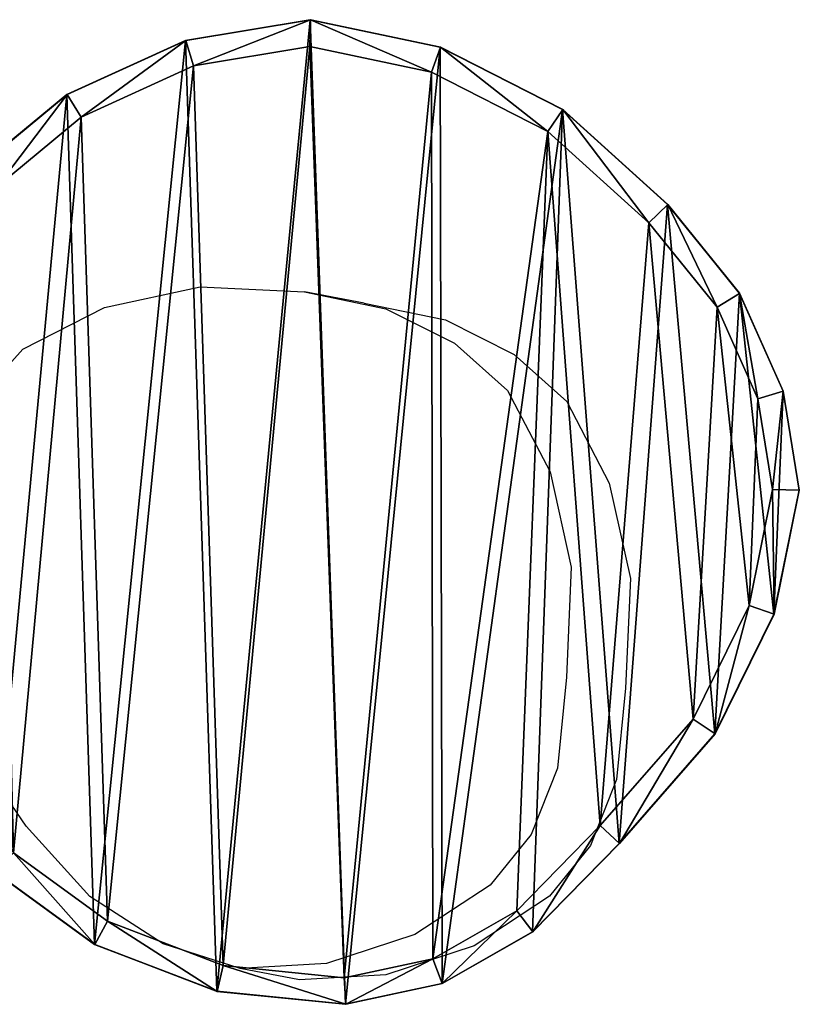
# Model space of a CAD drawing. Units: centimetres. Extents: x -257 to 258, y -190 to 178.
# Drawn here: x 44 to 59, y -3 to 16 of the extents above; entities that cross this region are included whole.
import ezdxf

# ---------------------------------------------------------------- set-up
doc = ezdxf.new("R2010")
doc.units = ezdxf.units.CM
doc.header["$LTSCALE"] = 2.54
doc.layers.get('0').update_dxf_attribs({"true_color": 0xff5454})
doc.layers.add('VP-EQ', color=7, linetype='Continuous', true_color=0x8a3492)

# ---------------------------------------------------------------- blocks, each defined once
blk = doc.blocks.new('R__nica_22')
at = {"color": 0}
for p, q in [((17.918, 18.744, 328.546), (15.546, 18.351, 328.546)), ((17.918, 18.744, 328.546), (15.546, 18.351, 328.546)), ((17.918, 18.744, 328.546), (17.924, 18.743, 351.996)), ((20.394, 18.222, 328.546), (17.918, 18.744, 328.546)), ((17.918, 18.744, 328.546), (17.924, 18.743, 351.996)), ((20.394, 18.222, 328.546), (17.918, 18.744, 328.546)), ((17.924, 18.743, 351.996), (15.551, 18.351, 351.986)), ((17.924, 18.743, 351.996), (15.551, 18.351, 351.986)), ((17.913, 18.235, 352.496), (17.924, 18.743, 351.996)), ((17.913, 18.235, 352.496), (17.924, 18.743, 351.996)), ((20.399, 18.221, 352.006), (17.924, 18.743, 351.996)), ((20.399, 18.221, 352.006), (17.924, 18.743, 351.996)), ((15.546, 18.351, 328.546), (13.285, 17.319, 328.546)), ((15.546, 18.351, 328.546), (13.285, 17.319, 328.546)), ((15.551, 18.351, 351.986), (13.29, 17.319, 351.977)), ((15.551, 18.351, 351.986), (13.29, 17.319, 351.977)), ((15.546, 18.351, 328.546), (15.551, 18.351, 351.986)), ((15.546, 18.351, 328.546), (15.551, 18.351, 351.986)), ((15.698, 17.868, 352.487), (15.551, 18.351, 351.986)), ((15.698, 17.868, 352.487), (15.551, 18.351, 351.986)), ((15.698, 17.868, 352.487), (17.913, 18.235, 352.496)), ((15.698, 17.868, 352.487), (17.913, 18.235, 352.496)), ((17.913, 18.235, 352.496), (20.231, 17.746, 352.505)), ((17.913, 18.235, 352.496), (20.231, 17.746, 352.505)), ((20.399, 18.221, 352.006), (20.231, 17.746, 352.505)), ((20.399, 18.221, 352.006), (20.231, 17.746, 352.505)), ((22.722, 17.033, 328.546), (20.394, 18.222, 328.546)), ((20.394, 18.222, 328.546), (20.399, 18.221, 352.006)), ((20.394, 18.222, 328.546), (20.399, 18.221, 352.006)), ((22.722, 17.033, 328.546), (20.394, 18.222, 328.546)), ((22.727, 17.033, 352.016), (20.399, 18.221, 352.006)), ((22.727, 17.033, 352.016), (20.399, 18.221, 352.006)), ((13.558, 16.891, 352.478), (15.698, 17.868, 352.487)), ((13.558, 16.891, 352.478), (15.698, 17.868, 352.487)), ((20.231, 17.746, 352.505), (22.441, 16.618, 352.515)), ((20.231, 17.746, 352.505), (22.441, 16.618, 352.515)), ((13.285, 17.319, 328.546), (11.539, 15.875, 328.546)), ((13.285, 17.319, 328.546), (11.539, 15.875, 328.546)), ((13.29, 17.319, 351.977), (11.544, 15.874, 351.97)), ((13.29, 17.319, 351.977), (11.544, 15.874, 351.97)), ((13.285, 17.319, 328.546), (13.29, 17.319, 351.977)), ((13.285, 17.319, 328.546), (13.29, 17.319, 351.977)), ((13.29, 17.319, 351.977), (13.558, 16.891, 352.478)), ((13.29, 17.319, 351.977), (13.558, 16.891, 352.478)), ((11.951, 15.562, 352.472), (13.558, 16.891, 352.478)), ((11.951, 15.562, 352.472), (13.558, 16.891, 352.478)), ((22.727, 17.033, 352.016), (22.441, 16.618, 352.515)), ((22.727, 17.033, 352.016), (22.441, 16.618, 352.515)), ((22.722, 17.033, 328.546), (22.727, 17.033, 352.016)), ((24.725, 15.223, 328.546), (22.722, 17.033, 328.546)), ((22.722, 17.033, 328.546), (22.727, 17.033, 352.016)), ((24.725, 15.223, 328.546), (22.722, 17.033, 328.546)), ((24.73, 15.223, 352.024), (22.727, 17.033, 352.016)), ((24.73, 15.223, 352.024), (22.727, 17.033, 352.016)), ((22.441, 16.618, 352.515), (24.366, 14.878, 352.523)), ((22.441, 16.618, 352.515), (24.366, 14.878, 352.523)), ((24.73, 15.223, 352.024), (24.366, 14.878, 352.523)), ((24.73, 15.223, 352.024), (24.366, 14.878, 352.523)), ((24.725, 15.223, 328.546), (24.73, 15.223, 352.024)), ((26.091, 13.535, 328.546), (24.725, 15.223, 328.546)), ((24.725, 15.223, 328.546), (24.73, 15.223, 352.024)), ((26.091, 13.535, 328.546), (24.725, 15.223, 328.546)), ((26.096, 13.534, 352.03), (24.73, 15.223, 352.024)), ((26.096, 13.534, 352.03), (24.73, 15.223, 352.024)), ((24.366, 14.878, 352.523), (25.666, 13.271, 352.529)), ((24.366, 14.878, 352.523), (25.666, 13.271, 352.529)), ((25.666, 13.271, 352.529), (26.096, 13.534, 352.03)), ((25.666, 13.271, 352.529), (26.096, 13.534, 352.03)), ((26.922, 11.67, 328.546), (26.091, 13.535, 328.546)), ((26.091, 13.535, 328.546), (26.096, 13.534, 352.03)), ((26.091, 13.535, 328.546), (26.096, 13.534, 352.03)), ((26.922, 11.67, 328.546), (26.091, 13.535, 328.546)), ((26.927, 11.67, 352.034), (26.096, 13.534, 352.03)), ((26.927, 11.67, 352.034), (26.096, 13.534, 352.03)), ((25.666, 13.271, 352.529), (26.444, 11.526, 352.532)), ((25.666, 13.271, 352.529), (26.444, 11.526, 352.532)), ((26.444, 11.526, 352.532), (26.927, 11.67, 352.034)), ((26.444, 11.526, 352.532), (26.927, 11.67, 352.034)), ((26.922, 11.67, 328.546), (26.927, 11.67, 352.034)), ((27.226, 9.789, 328.546), (26.922, 11.67, 328.546)), ((26.922, 11.67, 328.546), (26.927, 11.67, 352.034)), ((27.226, 9.789, 328.546), (26.922, 11.67, 328.546)), ((27.231, 9.789, 352.036), (26.927, 11.67, 352.034)), ((27.231, 9.789, 352.036), (26.927, 11.67, 352.034)), ((26.444, 11.526, 352.532), (26.723, 9.799, 352.534)), ((26.444, 11.526, 352.532), (26.723, 9.799, 352.534)), ((26.723, 9.799, 352.534), (26.278, 7.59, 352.532)), ((26.723, 9.799, 352.534), (26.278, 7.59, 352.532)), ((26.723, 9.799, 352.534), (27.231, 9.789, 352.036)), ((26.723, 9.799, 352.534), (27.231, 9.789, 352.036)), ((26.749, 7.427, 328.546), (27.226, 9.789, 328.546)), ((26.749, 7.427, 328.546), (27.226, 9.789, 328.546)), ((26.755, 7.427, 352.034), (27.231, 9.789, 352.036)), ((26.755, 7.427, 352.034), (27.231, 9.789, 352.036)), ((27.226, 9.789, 328.546), (27.231, 9.789, 352.036)), ((27.226, 9.789, 328.546), (27.231, 9.789, 352.036)), ((26.278, 7.59, 352.532), (25.211, 5.427, 352.528)), ((26.278, 7.59, 352.532), (25.211, 5.427, 352.528)), ((26.278, 7.59, 352.532), (26.755, 7.427, 352.034)), ((26.278, 7.59, 352.532), (26.755, 7.427, 352.034)), ((25.625, 5.148, 328.546), (26.749, 7.427, 328.546)), ((25.625, 5.148, 328.546), (26.749, 7.427, 328.546)), ((25.63, 5.148, 352.03), (26.755, 7.427, 352.034)), ((25.63, 5.148, 352.03), (26.755, 7.427, 352.034)), ((26.749, 7.427, 328.546), (26.755, 7.427, 352.034)), ((26.749, 7.427, 328.546), (26.755, 7.427, 352.034)), ((25.211, 5.427, 352.528), (23.439, 3.403, 352.521)), ((25.211, 5.427, 352.528), (23.439, 3.403, 352.521)), ((25.63, 5.148, 352.03), (25.211, 5.427, 352.528)), ((25.63, 5.148, 352.03), (25.211, 5.427, 352.528)), ((23.8, 3.063, 328.546), (25.625, 5.148, 328.546)), ((23.8, 3.063, 328.546), (25.625, 5.148, 328.546)), ((23.806, 3.063, 352.023), (25.63, 5.148, 352.03)), ((23.806, 3.063, 352.023), (25.63, 5.148, 352.03)), ((25.625, 5.148, 328.546), (25.63, 5.148, 352.03)), ((25.625, 5.148, 328.546), (25.63, 5.148, 352.03)), ((23.439, 3.403, 352.521), (21.851, 1.78, 352.515)), ((23.439, 3.403, 352.521), (21.851, 1.78, 352.515)), ((23.439, 3.403, 352.521), (23.806, 3.063, 352.023)), ((23.439, 3.403, 352.521), (23.806, 3.063, 352.023)), ((22.155, 1.381, 328.546), (23.8, 3.063, 328.546)), ((22.155, 1.381, 328.546), (23.8, 3.063, 328.546)), ((22.16, 1.381, 352.016), (23.806, 3.063, 352.023)), ((22.16, 1.381, 352.016), (23.806, 3.063, 352.023)), ((23.8, 3.063, 328.546), (23.806, 3.063, 352.023)), ((23.8, 3.063, 328.546), (23.806, 3.063, 352.023)), ((14.058, 1.582, 352.483), (12.268, 2.883, 352.475)), ((14.058, 1.582, 352.483), (12.268, 2.883, 352.475)), ((11.894, 2.533, 328.546), (13.812, 1.139, 328.546)), ((11.894, 2.533, 328.546), (13.812, 1.139, 328.546)), ((11.899, 2.533, 351.974), (13.817, 1.139, 351.982)), ((11.899, 2.533, 351.974), (13.817, 1.139, 351.982)), ((21.851, 1.78, 352.515), (20.254, 0.867, 352.509)), ((21.851, 1.78, 352.515), (20.254, 0.867, 352.509)), ((22.16, 1.381, 352.016), (21.851, 1.78, 352.515)), ((22.16, 1.381, 352.016), (21.851, 1.78, 352.515)), ((13.817, 1.139, 351.982), (14.058, 1.582, 352.483)), ((13.817, 1.139, 351.982), (14.058, 1.582, 352.483)), ((14.058, 1.582, 352.483), (16.265, 0.738, 352.492)), ((14.058, 1.582, 352.483), (16.265, 0.738, 352.492)), ((20.429, 0.395, 328.546), (22.155, 1.381, 328.546)), ((20.429, 0.395, 328.546), (22.155, 1.381, 328.546)), ((20.434, 0.395, 352.009), (22.16, 1.381, 352.016)), ((20.434, 0.395, 352.009), (22.16, 1.381, 352.016)), ((22.155, 1.381, 328.546), (22.16, 1.381, 352.016)), ((22.155, 1.381, 328.546), (22.16, 1.381, 352.016)), ((13.812, 1.139, 328.546), (13.817, 1.139, 351.982)), ((13.812, 1.139, 328.546), (13.817, 1.139, 351.982)), ((13.812, 1.139, 328.546), (16.143, 0.248, 328.546)), ((13.812, 1.139, 328.546), (16.143, 0.248, 328.546)), ((16.148, 0.247, 351.992), (13.817, 1.139, 351.982)), ((16.148, 0.247, 351.992), (13.817, 1.139, 351.982)), ((20.254, 0.867, 352.509), (18.568, 0.505, 352.502)), ((20.254, 0.867, 352.509), (18.568, 0.505, 352.502)), ((20.254, 0.867, 352.509), (20.434, 0.395, 352.009)), ((20.254, 0.867, 352.509), (20.434, 0.395, 352.009)), ((16.265, 0.738, 352.492), (16.148, 0.247, 351.992)), ((16.265, 0.738, 352.492), (16.148, 0.247, 351.992)), ((16.265, 0.738, 352.492), (18.568, 0.505, 352.502)), ((16.265, 0.738, 352.492), (18.568, 0.505, 352.502)), ((18.568, 0.505, 352.502), (18.596, 0, 352.002)), ((18.568, 0.505, 352.502), (18.596, 0, 352.002)), ((18.591, 0, 328.546), (20.429, 0.395, 328.546)), ((18.591, 0, 328.546), (20.429, 0.395, 328.546)), ((18.596, 0, 352.002), (20.434, 0.395, 352.009)), ((18.596, 0, 352.002), (20.434, 0.395, 352.009)), ((20.429, 0.395, 328.546), (20.434, 0.395, 352.009)), ((20.429, 0.395, 328.546), (20.434, 0.395, 352.009)), ((16.143, 0.248, 328.546), (16.148, 0.247, 351.992)), ((16.143, 0.248, 328.546), (18.591, 0, 328.546)), ((16.143, 0.248, 328.546), (16.148, 0.247, 351.992)), ((16.143, 0.248, 328.546), (18.591, 0, 328.546)), ((18.596, 0, 352.002), (16.148, 0.247, 351.992)), ((18.596, 0, 352.002), (16.148, 0.247, 351.992)), ((18.596, 0, 352.002), (18.591, 0, 328.546)), ((18.596, 0, 352.002), (18.591, 0, 328.546))]:
    blk.add_line(p, q, dxfattribs=at)
mesh = blk.add_polyface(dxfattribs=at)
corners = [(10.079, 11.6, 328.546), (9.998, 6.552, 328.546), (9.868, 8.959, 328.546), (10.701, 4.381, 328.546), (10.691, 14.034, 328.546), (11.539, 15.875, 328.546), (11.894, 2.533, 328.546), (13.285, 17.319, 328.546), (13.812, 1.139, 328.546), (15.546, 18.351, 328.546), (16.143, 0.248, 328.546), (17.918, 18.744, 328.546), (18.591, 0, 328.546), (20.394, 18.222, 328.546), (20.429, 0.395, 328.546), (22.722, 17.033, 328.546), (22.155, 1.381, 328.546), (23.8, 3.063, 328.546), (24.725, 15.223, 328.546), (25.625, 5.148, 328.546), (26.091, 13.535, 328.546), (26.749, 7.427, 328.546), (26.922, 11.67, 328.546), (27.226, 9.789, 328.546)]
mesh.append_faces([[corners[k] for k in face] for face in [(0, 1, 2), (21, 22, 23)]], dxfattribs={"vtx0": -1, "color": 0})
mesh.append_faces([[corners[k] for k in face] for face in [(1, 0, 3), (3, 5, 6), (6, 7, 8), (8, 9, 10), (10, 11, 12), (12, 13, 14), (14, 15, 16), (16, 15, 17), (17, 18, 19), (19, 20, 21)]], dxfattribs={"vtx0": -1, "vtx1": -1, "color": 0})
mesh.append_faces([[corners[k] for k in face] for face in [(3, 0, 4), (3, 4, 5), (6, 5, 7), (8, 7, 9), (10, 9, 11), (12, 11, 13), (14, 13, 15), (17, 15, 18), (19, 18, 20), (21, 20, 22)]], dxfattribs={"vtx0": -1, "vtx2": -1, "color": 0})
mesh = blk.add_polyface(dxfattribs=at)
corners = [(15.551, 18.351, 351.986), (17.918, 18.744, 328.546), (15.546, 18.351, 328.546), (17.924, 18.743, 351.996)]
mesh.append_faces([[corners[k] for k in face] for face in [(0, 1, 2), (1, 0, 3)]], dxfattribs={"vtx0": -1, "color": 0})
mesh = blk.add_polyface(dxfattribs=at)
corners = [(17.924, 18.743, 351.996), (20.394, 18.222, 328.546), (17.918, 18.744, 328.546), (20.399, 18.221, 352.006)]
mesh.append_faces([[corners[k] for k in face] for face in [(0, 1, 2), (1, 0, 3)]], dxfattribs={"vtx0": -1, "color": 0})
mesh = blk.add_polyface(dxfattribs=at)
corners = [(15.698, 17.868, 352.487), (17.924, 18.743, 351.996), (15.551, 18.351, 351.986), (17.913, 18.235, 352.496)]
mesh.append_faces([[corners[k] for k in face] for face in [(0, 1, 2), (1, 0, 3)]], dxfattribs={"vtx0": -1, "color": 0})
mesh = blk.add_polyface(dxfattribs=at)
corners = [(20.231, 17.746, 352.505), (17.924, 18.743, 351.996), (17.913, 18.235, 352.496), (20.399, 18.221, 352.006)]
mesh.append_faces([[corners[k] for k in face] for face in [(0, 1, 2), (1, 0, 3)]], dxfattribs={"vtx0": -1, "color": 0})
mesh = blk.add_polyface(dxfattribs=at)
corners = [(10.499, 6.644, 352.468), (10.579, 11.519, 352.467), (10.374, 8.952, 352.467), (11.162, 4.597, 352.471), (11.17, 13.867, 352.469), (12.268, 2.883, 352.475), (11.951, 15.562, 352.472), (13.558, 16.891, 352.478), (14.058, 1.582, 352.483), (15.698, 17.868, 352.487), (16.265, 0.738, 352.492), (17.913, 18.235, 352.496), (18.568, 0.505, 352.502), (20.231, 17.746, 352.505), (20.254, 0.867, 352.509), (22.441, 16.618, 352.515), (21.851, 1.78, 352.515), (23.439, 3.403, 352.521), (24.366, 14.878, 352.523), (25.211, 5.427, 352.528), (25.666, 13.271, 352.529), (26.278, 7.59, 352.532), (26.444, 11.526, 352.532), (26.723, 9.799, 352.534)]
mesh.append_faces([[corners[k] for k in face] for face in [(0, 1, 2), (22, 21, 23)]], dxfattribs={"vtx0": -1, "color": 0})
mesh.append_faces([[corners[k] for k in face] for face in [(1, 3, 4), (4, 5, 6), (6, 5, 7), (7, 8, 9), (9, 10, 11), (11, 12, 13), (13, 14, 15), (15, 17, 18), (18, 19, 20), (20, 21, 22)]], dxfattribs={"vtx0": -1, "vtx1": -1, "color": 0})
mesh.append_faces([[corners[k] for k in face] for face in [(1, 0, 3), (4, 3, 5), (7, 5, 8), (9, 8, 10), (11, 10, 12), (13, 12, 14), (15, 14, 16), (15, 16, 17), (18, 17, 19), (20, 19, 21)]], dxfattribs={"vtx0": -1, "vtx2": -1, "color": 0})
mesh = blk.add_polyface(dxfattribs=at)
corners = [(13.29, 17.319, 351.977), (15.546, 18.351, 328.546), (13.285, 17.319, 328.546), (15.551, 18.351, 351.986)]
mesh.append_faces([[corners[k] for k in face] for face in [(0, 1, 2), (1, 0, 3)]], dxfattribs={"vtx0": -1, "color": 0})
mesh = blk.add_polyface(dxfattribs=at)
corners = [(13.558, 16.891, 352.478), (15.551, 18.351, 351.986), (13.29, 17.319, 351.977), (15.698, 17.868, 352.487)]
mesh.append_faces([[corners[k] for k in face] for face in [(0, 1, 2), (1, 0, 3)]], dxfattribs={"vtx0": -1, "color": 0})
mesh = blk.add_polyface(dxfattribs=at)
corners = [(22.441, 16.618, 352.515), (20.399, 18.221, 352.006), (20.231, 17.746, 352.505), (22.727, 17.033, 352.016)]
mesh.append_faces([[corners[k] for k in face] for face in [(0, 1, 2), (1, 0, 3)]], dxfattribs={"vtx0": -1, "color": 0})
mesh = blk.add_polyface(dxfattribs=at)
corners = [(20.399, 18.221, 352.006), (22.722, 17.033, 328.546), (20.394, 18.222, 328.546), (22.727, 17.033, 352.016)]
mesh.append_faces([[corners[k] for k in face] for face in [(0, 1, 2), (1, 0, 3)]], dxfattribs={"vtx0": -1, "color": 0})
mesh = blk.add_polyface(dxfattribs=at)
corners = [(11.544, 15.874, 351.97), (13.285, 17.319, 328.546), (11.539, 15.875, 328.546), (13.29, 17.319, 351.977)]
mesh.append_faces([[corners[k] for k in face] for face in [(0, 1, 2), (1, 0, 3)]], dxfattribs={"vtx0": -1, "color": 0})
mesh = blk.add_polyface(dxfattribs=at)
corners = [(11.951, 15.562, 352.472), (13.29, 17.319, 351.977), (11.544, 15.874, 351.97), (13.558, 16.891, 352.478)]
mesh.append_faces([[corners[k] for k in face] for face in [(0, 1, 2), (1, 0, 3)]], dxfattribs={"vtx0": -1, "color": 0})
mesh = blk.add_polyface(dxfattribs=at)
corners = [(24.366, 14.878, 352.523), (22.727, 17.033, 352.016), (22.441, 16.618, 352.515), (24.73, 15.223, 352.024)]
mesh.append_faces([[corners[k] for k in face] for face in [(0, 1, 2), (1, 0, 3)]], dxfattribs={"vtx0": -1, "color": 0})
mesh = blk.add_polyface(dxfattribs=at)
corners = [(22.727, 17.033, 352.016), (24.725, 15.223, 328.546), (22.722, 17.033, 328.546), (24.73, 15.223, 352.024)]
mesh.append_faces([[corners[k] for k in face] for face in [(0, 1, 2), (1, 0, 3)]], dxfattribs={"vtx0": -1, "color": 0})
mesh = blk.add_polyface(dxfattribs=at)
corners = [(25.666, 13.271, 352.529), (24.73, 15.223, 352.024), (24.366, 14.878, 352.523), (26.096, 13.534, 352.03)]
mesh.append_faces([[corners[k] for k in face] for face in [(0, 1, 2), (1, 0, 3)]], dxfattribs={"vtx0": -1, "color": 0})
mesh = blk.add_polyface(dxfattribs=at)
corners = [(26.091, 13.535, 328.546), (24.73, 15.223, 352.024), (26.096, 13.534, 352.03), (24.725, 15.223, 328.546)]
mesh.append_faces([[corners[k] for k in face] for face in [(0, 1, 2), (1, 0, 3)]], dxfattribs={"vtx0": -1, "color": 0})
mesh = blk.add_polyface(dxfattribs=at)
corners = [(26.444, 11.526, 352.532), (26.096, 13.534, 352.03), (25.666, 13.271, 352.529), (26.927, 11.67, 352.034)]
mesh.append_faces([[corners[k] for k in face] for face in [(0, 1, 2), (1, 0, 3)]], dxfattribs={"vtx0": -1, "color": 0})
mesh = blk.add_polyface(dxfattribs=at)
corners = [(26.922, 11.67, 328.546), (26.096, 13.534, 352.03), (26.927, 11.67, 352.034), (26.091, 13.535, 328.546)]
mesh.append_faces([[corners[k] for k in face] for face in [(0, 1, 2), (1, 0, 3)]], dxfattribs={"vtx0": -1, "color": 0})
mesh = blk.add_polyface(dxfattribs=at)
corners = [(26.723, 9.799, 352.534), (26.927, 11.67, 352.034), (26.444, 11.526, 352.532), (27.231, 9.789, 352.036)]
mesh.append_faces([[corners[k] for k in face] for face in [(0, 1, 2), (1, 0, 3)]], dxfattribs={"vtx0": -1, "color": 0})
mesh = blk.add_polyface(dxfattribs=at)
corners = [(27.226, 9.789, 328.546), (26.927, 11.67, 352.034), (27.231, 9.789, 352.036), (26.922, 11.67, 328.546)]
mesh.append_faces([[corners[k] for k in face] for face in [(0, 1, 2), (1, 0, 3)]], dxfattribs={"vtx0": -1, "color": 0})
mesh = blk.add_polyface(dxfattribs=at)
corners = [(26.755, 7.427, 352.034), (26.723, 9.799, 352.534), (26.278, 7.59, 352.532), (27.231, 9.789, 352.036)]
mesh.append_faces([[corners[k] for k in face] for face in [(0, 1, 2), (1, 0, 3)]], dxfattribs={"vtx0": -1, "color": 0})
mesh = blk.add_polyface(dxfattribs=at)
corners = [(26.749, 7.427, 328.546), (27.231, 9.789, 352.036), (26.755, 7.427, 352.034), (27.226, 9.789, 328.546)]
mesh.append_faces([[corners[k] for k in face] for face in [(0, 1, 2), (1, 0, 3)]], dxfattribs={"vtx0": -1, "color": 0})
mesh = blk.add_polyface(dxfattribs=at)
corners = [(25.63, 5.148, 352.03), (26.278, 7.59, 352.532), (25.211, 5.427, 352.528), (26.755, 7.427, 352.034)]
mesh.append_faces([[corners[k] for k in face] for face in [(0, 1, 2), (1, 0, 3)]], dxfattribs={"vtx0": -1, "color": 0})
mesh = blk.add_polyface(dxfattribs=at)
corners = [(25.625, 5.148, 328.546), (26.755, 7.427, 352.034), (25.63, 5.148, 352.03), (26.749, 7.427, 328.546)]
mesh.append_faces([[corners[k] for k in face] for face in [(0, 1, 2), (1, 0, 3)]], dxfattribs={"vtx0": -1, "color": 0})
mesh = blk.add_polyface(dxfattribs=at)
corners = [(23.806, 3.063, 352.023), (25.211, 5.427, 352.528), (23.439, 3.403, 352.521), (25.63, 5.148, 352.03)]
mesh.append_faces([[corners[k] for k in face] for face in [(0, 1, 2), (1, 0, 3)]], dxfattribs={"vtx0": -1, "color": 0})
mesh = blk.add_polyface(dxfattribs=at)
corners = [(23.8, 3.063, 328.546), (25.63, 5.148, 352.03), (23.806, 3.063, 352.023), (25.625, 5.148, 328.546)]
mesh.append_faces([[corners[k] for k in face] for face in [(0, 1, 2), (1, 0, 3)]], dxfattribs={"vtx0": -1, "color": 0})
mesh = blk.add_polyface(dxfattribs=at)
corners = [(22.16, 1.381, 352.016), (23.439, 3.403, 352.521), (21.851, 1.78, 352.515), (23.806, 3.063, 352.023)]
mesh.append_faces([[corners[k] for k in face] for face in [(0, 1, 2), (1, 0, 3)]], dxfattribs={"vtx0": -1, "color": 0})
mesh = blk.add_polyface(dxfattribs=at)
corners = [(22.155, 1.381, 328.546), (23.806, 3.063, 352.023), (22.16, 1.381, 352.016), (23.8, 3.063, 328.546)]
mesh.append_faces([[corners[k] for k in face] for face in [(0, 1, 2), (1, 0, 3)]], dxfattribs={"vtx0": -1, "color": 0})
mesh = blk.add_polyface(dxfattribs=at)
corners = [(13.817, 1.139, 351.982), (12.268, 2.883, 352.475), (11.899, 2.533, 351.974), (14.058, 1.582, 352.483)]
mesh.append_faces([[corners[k] for k in face] for face in [(0, 1, 2), (1, 0, 3)]], dxfattribs={"vtx0": -1, "color": 0})
mesh = blk.add_polyface(dxfattribs=at)
corners = [(13.812, 1.139, 328.546), (11.899, 2.533, 351.974), (11.894, 2.533, 328.546), (13.817, 1.139, 351.982)]
mesh.append_faces([[corners[k] for k in face] for face in [(0, 1, 2), (1, 0, 3)]], dxfattribs={"vtx0": -1, "color": 0})
mesh = blk.add_polyface(dxfattribs=at)
corners = [(20.434, 0.395, 352.009), (21.851, 1.78, 352.515), (20.254, 0.867, 352.509), (22.16, 1.381, 352.016)]
mesh.append_faces([[corners[k] for k in face] for face in [(0, 1, 2), (1, 0, 3)]], dxfattribs={"vtx0": -1, "color": 0})
mesh = blk.add_polyface(dxfattribs=at)
corners = [(16.148, 0.247, 351.992), (14.058, 1.582, 352.483), (13.817, 1.139, 351.982), (16.265, 0.738, 352.492)]
mesh.append_faces([[corners[k] for k in face] for face in [(0, 1, 2), (1, 0, 3)]], dxfattribs={"vtx0": -1, "color": 0})
mesh = blk.add_polyface(dxfattribs=at)
corners = [(22.155, 1.381, 328.546), (20.434, 0.395, 352.009), (20.429, 0.395, 328.546), (22.16, 1.381, 352.016)]
mesh.append_faces([[corners[k] for k in face] for face in [(0, 1, 2), (1, 0, 3)]], dxfattribs={"vtx0": -1, "color": 0})
mesh = blk.add_polyface(dxfattribs=at)
corners = [(16.143, 0.248, 328.546), (13.817, 1.139, 351.982), (13.812, 1.139, 328.546), (16.148, 0.247, 351.992)]
mesh.append_faces([[corners[k] for k in face] for face in [(0, 1, 2), (1, 0, 3)]], dxfattribs={"vtx0": -1, "color": 0})
mesh = blk.add_polyface(dxfattribs=at)
corners = [(18.596, 0, 352.002), (20.254, 0.867, 352.509), (18.568, 0.505, 352.502), (20.434, 0.395, 352.009)]
mesh.append_faces([[corners[k] for k in face] for face in [(0, 1, 2), (1, 0, 3)]], dxfattribs={"vtx0": -1, "color": 0})
mesh = blk.add_polyface(dxfattribs=at)
corners = [(18.596, 0, 352.002), (16.265, 0.738, 352.492), (16.148, 0.247, 351.992), (18.568, 0.505, 352.502)]
mesh.append_faces([[corners[k] for k in face] for face in [(0, 1, 2), (1, 0, 3)]], dxfattribs={"vtx0": -1, "color": 0})
mesh = blk.add_polyface(dxfattribs=at)
corners = [(20.429, 0.395, 328.546), (18.596, 0, 352.002), (18.591, 0, 328.546), (20.434, 0.395, 352.009)]
mesh.append_faces([[corners[k] for k in face] for face in [(0, 1, 2), (1, 0, 3)]], dxfattribs={"vtx0": -1, "color": 0})
mesh = blk.add_polyface(dxfattribs=at)
corners = [(18.591, 0, 328.546), (16.148, 0.247, 351.992), (16.143, 0.248, 328.546), (18.596, 0, 352.002)]
mesh.append_faces([[corners[k] for k in face] for face in [(0, 1, 2), (1, 0, 3)]], dxfattribs={"vtx0": -1, "color": 0})
blk = doc.blocks.new('Grupuj_2')
at = {"color": 253, "true_color": 0xcab79a}
blk.add_blockref('R__nica_22', (139.694, 38.321, -328.546), dxfattribs=at)
blk = doc.blocks.new('RB1227_')
at = {"color": 0}
for p, q in [((457.338, 316.349), (459.164, 316.742)), ((459.164, 316.742), (461.148, 316.645)), ((461.148, 316.645), (462.698, 316.323)), ((462.283, 316.431), (461.148, 316.645)), ((462.283, 316.431), (463.83, 316.11)), ((455.784, 315.551), (457.338, 316.349)), ((462.698, 316.323), (464.007, 315.665)), ((463.83, 316.11), (465.137, 315.452)), ((464.007, 315.665), (465.015, 314.767)), ((455.417, 315.139), (455.784, 315.551)), ((465.137, 315.452), (466.143, 314.554)), ((465.015, 314.767), (465.823, 313.217)), ((466.143, 314.554), (466.949, 313.005)), ((465.823, 313.217), (466.227, 311.4)), ((466.949, 313.005), (467.352, 311.188)), ((466.227, 311.4), (466.136, 309.312)), ((467.352, 311.188), (467.261, 309.1)), ((466.136, 309.312), (465.964, 307.576)), ((467.261, 309.1), (467.089, 307.364)), ((455.851, 306.471), (454.713, 308.131)), ((465.964, 307.576), (465.466, 306.314)), ((467.089, 307.364), (466.591, 306.102)), ((457.061, 305.136), (455.851, 306.471)), ((465.466, 306.314), (464.684, 305.35)), ((466.591, 306.102), (465.81, 305.138)), ((464.684, 305.35), (463.249, 304.41)), ((458.457, 304.235), (457.061, 305.136)), ((465.81, 305.138), (464.377, 304.197)), ((463.249, 304.41), (461.568, 303.856)), ((459.923, 303.763), (458.457, 304.235)), ((464.377, 304.197), (462.699, 303.643)), ((461.568, 303.856), (459.923, 303.763)), ((461.055, 303.549), (459.923, 303.763)), ((462.699, 303.643), (461.055, 303.549))]:
    blk.add_line(p, q, dxfattribs=at)
blk = doc.blocks.new('RB1227_2D')
at = {"layer": 'VP-EQ', "color": 0}
blk.add_blockref('RB1227_', (0, 0), dxfattribs=at)

msp = doc.modelspace()

# ---------------------------------------------------------------- block references
at = {"color": 0}
msp.add_blockref('Grupuj_2', (-107.776, -41.089, 0), dxfattribs=at)
at = {"layer": 'VP-EQ', "color": 0}
msp.add_blockref('RB1227_2D', (-411.419, -305.849), dxfattribs=at)

doc.saveas('drawing.dxf')
